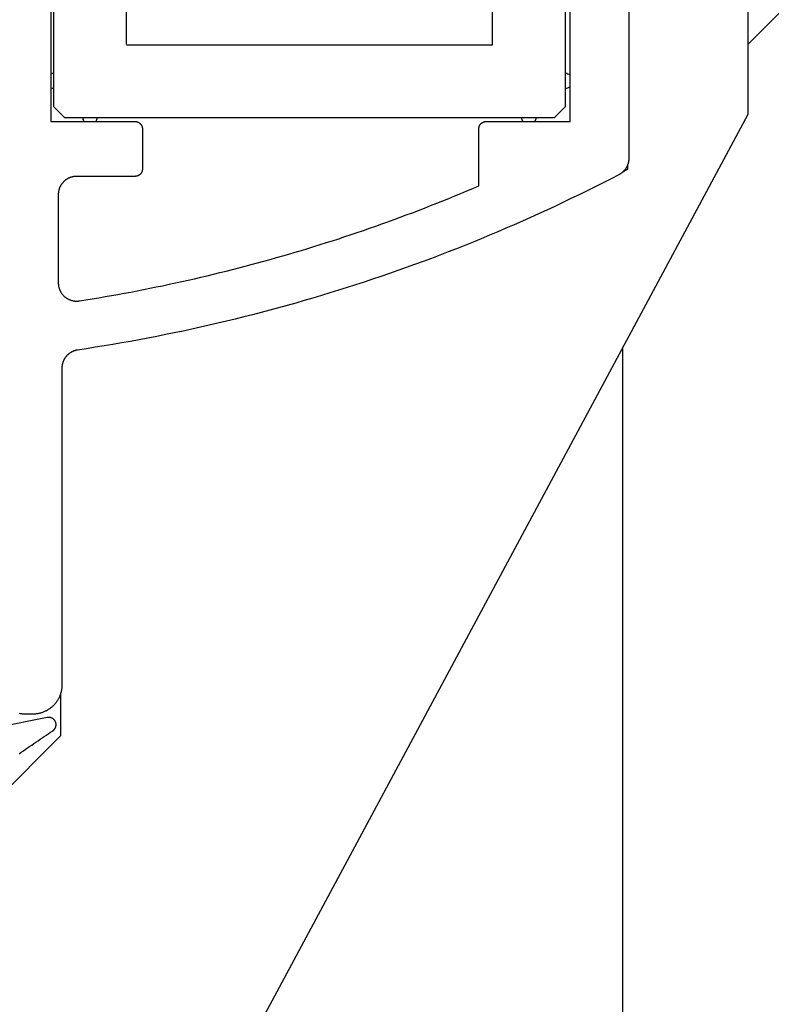
# Model space of a CAD drawing. Extents: x -138 to 360, y -90 to 515.
# Drawn here: x 47 to 68, y 254 to 281 of the extents above; entities that cross this region are included whole.
import ezdxf

# ---------------------------------------------------------------- set-up
doc = ezdxf.new("R2010")
doc.units = 0
doc.header["$MEASUREMENT"] = 0
for name, color, linetype in [('01BID', 53, 'Continuous'), ('1', 7, 'Continuous'), ('15', 7, 'Continuous'), ('AM_0', 7, 'Continuous'), ('NONE', 7, 'Continuous')]:
    doc.layers.add(name, color=color, linetype=linetype)

# ---------------------------------------------------------------- blocks, each defined once
blk = doc.blocks.new('GROUP-12-1')
at = {"layer": '15', "color": 30, "linetype": 'Continuous'}
blk.add_lwpolyline([(-153.329, 98.548), (-154.195, 97.682)], dxfattribs=at)
blk = doc.blocks.new('GROUP-13-1')
at = {"layer": '15', "color": 30, "linetype": 'Continuous'}
for p, q in [((-173.195, 109.376), (-173.195, 95.976)), ((-159.195, 95.976), (-159.195, 109.376)), ((-171.195, 97.676), (-171.195, 107.676)), ((-173.195, 95.976), (-172.895, 95.676)), ((-159.495, 95.676), (-159.195, 95.976)), ((-172.895, 95.676), (-159.495, 95.676)), ((-157.491, 94.263), (-157.491, 94.386)), ((-172.991, 78.775), (-172.991, 79.948)), ((-175.495, 76.272), (-172.991, 78.775))]:
    blk.add_line(p, q, dxfattribs=at)
blk.add_lwpolyline([(-174.115, 58.676), (-154.195, 95.765), (-154.195, 115.579, 0.058176), (-157.491, 117.989, 0.002227), (-157.628, 118.066), (-157.628, 118.066)], format="xyb", dxfattribs=at)
blk.add_lwpolyline([(-161.195, 107.652), (-161.195, 107.652), (-161.195, 97.652), (-171.195, 97.652)], dxfattribs=at)
blk.add_arc((-179.441, 135.822), 47, 297.681, 297.8411, dxfattribs=at)
at = {"layer": '15', "color": 30, "linetype": 'Continuous', "ltscale": 0.79375}
blk.add_blockref('GROUP-12-1', (0, 0), dxfattribs=at)
blk = doc.blocks.new('T7670')
at = {"layer": '1', "color": 7, "linetype": 'Continuous'}
for p, q in [((-5.39, 0.847), (-5.447, 0.807)), ((-5.333, 0.887), (-5.39, 0.847)), ((-5.789, 0.57), (-5.846, 0.531)), ((-5.732, 0.609), (-5.789, 0.57)), ((-5.674, 0.649), (-5.732, 0.609)), ((-5.617, 0.688), (-5.674, 0.649)), ((-5.56, 0.728), (-5.617, 0.688)), ((-5.503, 0.767), (-5.56, 0.728)), ((-5.447, 0.807), (-5.503, 0.767)), ((-6.192, 0.3), (-6.25, 0.262)), ((-6.134, 0.338), (-6.192, 0.3)), ((-6.077, 0.376), (-6.134, 0.338)), ((-6.019, 0.415), (-6.077, 0.376)), ((-5.961, 0.454), (-6.019, 0.415)), ((-5.904, 0.492), (-5.961, 0.454)), ((-5.846, 0.531), (-5.904, 0.492)), ((-6.339, 0.115), (-6.34, 0.111)), ((-6.34, 0.111), (-6.34, 0.106)), ((-6.34, 0.106), (-6.34, 0.102)), ((-6.34, 0.102), (-6.34, 0.098)), ((-6.34, 0.098), (-6.34, 0.093)), ((-6.34, 0.093), (-6.34, 0.089)), ((-6.34, 0.089), (-6.34, 0.085)), ((-6.34, 0.085), (-6.34, 0.08)), ((-6.34, 0.08), (-6.34, 0.076)), ((-6.34, 0.076), (-6.339, 0.072)), ((-6.338, 0.124), (-6.339, 0.119)), ((-6.339, 0.119), (-6.339, 0.115)), ((-6.339, 0.072), (-6.339, 0.068)), ((-6.339, 0.068), (-6.338, 0.063)), ((-6.337, 0.132), (-6.338, 0.128)), ((-6.338, 0.128), (-6.338, 0.124)), ((-6.338, 0.063), (-6.337, 0.059)), ((-6.336, 0.136), (-6.337, 0.132)), ((-6.337, 0.059), (-6.336, 0.055)), ((-6.335, 0.141), (-6.336, 0.136)), ((-6.336, 0.055), (-6.335, 0.05)), ((-6.334, 0.145), (-6.335, 0.141)), ((-6.335, 0.05), (-6.334, 0.046)), ((-6.333, 0.149), (-6.334, 0.145)), ((-6.334, 0.046), (-6.333, 0.042)), ((-6.332, 0.153), (-6.333, 0.149)), ((-6.333, 0.042), (-6.332, 0.038)), ((-6.33, 0.157), (-6.332, 0.153)), ((-6.332, 0.038), (-6.331, 0.034)), ((-6.331, 0.034), (-6.33, 0.03)), ((-6.329, 0.161), (-6.33, 0.157)), ((-6.33, 0.03), (-6.328, 0.026)), ((-6.328, 0.165), (-6.329, 0.161)), ((-6.326, 0.169), (-6.328, 0.165)), ((-6.328, 0.026), (-6.327, 0.022)), ((-6.327, 0.022), (-6.325, 0.018)), ((-6.324, 0.173), (-6.326, 0.169)), ((-6.325, 0.018), (-6.323, 0.014)), ((-6.323, 0.177), (-6.324, 0.173)), ((-6.321, 0.181), (-6.323, 0.177)), ((-6.323, 0.014), (-6.321, 0.01)), ((-6.319, 0.185), (-6.321, 0.181)), ((-6.321, 0.01), (-6.32, 0.006)), ((-6.32, 0.006), (-6.318, 0.002)), ((-6.317, 0.189), (-6.319, 0.185)), ((-6.318, 0.002), (-6.315, -0.002)), ((-6.315, 0.193), (-6.317, 0.189)), ((-6.313, 0.197), (-6.315, 0.193)), ((-6.31, 0.2), (-6.313, 0.197)), ((-6.308, 0.204), (-6.31, 0.2)), ((-6.306, 0.208), (-6.308, 0.204)), ((-6.303, 0.211), (-6.306, 0.208)), ((-6.301, 0.215), (-6.303, 0.211)), ((-6.298, 0.218), (-6.301, 0.215)), ((-6.295, 0.221), (-6.298, 0.218)), ((-6.292, 0.225), (-6.295, 0.221)), ((-6.29, 0.228), (-6.292, 0.225)), ((-6.287, 0.231), (-6.29, 0.228)), ((-6.284, 0.234), (-6.287, 0.231)), ((-6.281, 0.237), (-6.284, 0.234)), ((-6.278, 0.24), (-6.281, 0.237)), ((-6.274, 0.243), (-6.278, 0.24)), ((-6.271, 0.246), (-6.274, 0.243)), ((-6.268, 0.249), (-6.271, 0.246)), ((-6.264, 0.252), (-6.268, 0.249)), ((-6.261, 0.254), (-6.264, 0.252)), ((-6.258, 0.257), (-6.261, 0.254)), ((-6.254, 0.259), (-6.258, 0.257)), ((-6.25, 0.262), (-6.254, 0.259)), ((-6.098, -0.101), (-4.4, 0.237)), ((-6.315, -0.002), (-6.313, -0.006)), ((-6.313, -0.006), (-6.311, -0.009)), ((-6.311, -0.009), (-6.309, -0.013)), ((-6.309, -0.013), (-6.306, -0.017)), ((-6.306, -0.017), (-6.304, -0.02)), ((-6.304, -0.02), (-6.301, -0.024)), ((-6.301, -0.024), (-6.299, -0.027)), ((-6.299, -0.027), (-6.296, -0.031)), ((-6.296, -0.031), (-6.293, -0.034)), ((-6.293, -0.034), (-6.291, -0.037)), ((-6.291, -0.037), (-6.288, -0.04)), ((-6.288, -0.04), (-6.285, -0.044)), ((-6.285, -0.044), (-6.282, -0.047)), ((-6.282, -0.047), (-6.279, -0.05)), ((-6.279, -0.05), (-6.275, -0.053)), ((-6.275, -0.053), (-6.272, -0.056)), ((-6.272, -0.056), (-6.269, -0.058)), ((-6.269, -0.058), (-6.266, -0.061)), ((-6.266, -0.061), (-6.262, -0.064)), ((-6.262, -0.064), (-6.259, -0.066)), ((-6.259, -0.066), (-6.255, -0.069)), ((-6.255, -0.069), (-6.252, -0.071)), ((-6.252, -0.071), (-6.248, -0.074)), ((-6.248, -0.074), (-6.244, -0.076)), ((-6.244, -0.076), (-6.241, -0.078)), ((-6.241, -0.078), (-6.237, -0.08)), ((-6.237, -0.08), (-6.233, -0.082)), ((-6.233, -0.082), (-6.229, -0.084)), ((-6.229, -0.084), (-6.225, -0.086)), ((-6.225, -0.086), (-6.221, -0.088)), ((-6.221, -0.088), (-6.217, -0.09)), ((-6.217, -0.09), (-6.213, -0.091)), ((-6.213, -0.091), (-6.209, -0.093)), ((-6.209, -0.093), (-6.205, -0.094)), ((-6.205, -0.094), (-6.201, -0.096)), ((-6.201, -0.096), (-6.197, -0.097)), ((-6.197, -0.097), (-6.193, -0.098)), ((-6.193, -0.098), (-6.189, -0.099)), ((-6.189, -0.099), (-6.184, -0.1)), ((-6.184, -0.1), (-6.18, -0.101)), ((-6.18, -0.101), (-6.176, -0.102)), ((-6.176, -0.102), (-6.172, -0.103)), ((-6.172, -0.103), (-6.167, -0.103)), ((-6.167, -0.103), (-6.163, -0.104)), ((-6.163, -0.104), (-6.159, -0.104)), ((-6.159, -0.104), (-6.154, -0.105)), ((-6.154, -0.105), (-6.15, -0.105)), ((-6.15, -0.105), (-6.146, -0.105)), ((-6.146, -0.105), (-6.141, -0.105)), ((-6.141, -0.105), (-6.137, -0.105)), ((-6.137, -0.105), (-6.133, -0.105)), ((-6.133, -0.105), (-6.128, -0.105)), ((-6.128, -0.105), (-6.124, -0.104)), ((-6.124, -0.104), (-6.12, -0.104)), ((-6.12, -0.104), (-6.116, -0.104)), ((-6.116, -0.104), (-6.111, -0.103)), ((-6.111, -0.103), (-6.107, -0.102)), ((-6.107, -0.102), (-6.103, -0.102)), ((-6.103, -0.102), (-6.098, -0.101)), ((-6.098, -0.101), (-6.098, -0.101))]:
    blk.add_line(p, q, dxfattribs=at)
blk = doc.blocks.new('GROUP-16-1')
at = {"layer": '15', "color": 30, "linetype": 'Continuous'}
for centre, start, end in [((-173.195, 96.676), 90, 109.7691), ((-159.195, 96.676), 48.5578, 90), ((-173.195, 96.676), 250.2305, 270), ((-159.195, 96.676), 270, 311.4418), ((-172.195, 95.676), 180, 213.5141), ((-172.195, 95.676), 326.4856, 360), ((-160.195, 95.676), 180, 213.5276), ((-160.195, 95.676), 326.472, 360)]:
    blk.add_arc(centre, 0.2, start, end, dxfattribs=at)
blk = doc.blocks.new('T7790')
at = {"layer": '1', "color": 7, "linetype": 'Continuous'}
for p, q in [((-23.304, 7.82), (-23.303, 7.839)), ((-23.304, 7.8), (-23.304, 7.82)), ((-23.303, 7.839), (-23.302, 7.859)), ((-23.302, 7.859), (-23.3, 7.879)), ((-23.3, 7.879), (-23.298, 7.898)), ((-23.298, 7.898), (-23.295, 7.918)), ((-23.295, 7.918), (-23.292, 7.937)), ((-23.292, 7.937), (-23.289, 7.956)), ((-23.304, 7.6), (-23.304, 7.8)), ((-23.304, 7.581), (-23.304, 7.6)), ((-23.303, 7.561), (-23.304, 7.581)), ((-23.302, 7.541), (-23.303, 7.561)), ((-23.3, 7.522), (-23.302, 7.541)), ((-23.298, 7.502), (-23.3, 7.522)), ((-23.295, 7.483), (-23.298, 7.502)), ((-23.292, 7.463), (-23.295, 7.483)), ((-23.289, 7.444), (-23.292, 7.463)), ((-23.285, 7.425), (-23.289, 7.444)), ((-23.28, 7.406), (-23.285, 7.425)), ((-23.275, 7.387), (-23.28, 7.406)), ((-23.27, 7.368), (-23.275, 7.387)), ((-23.264, 7.349), (-23.27, 7.368)), ((-23.257, 7.331), (-23.264, 7.349)), ((-23.25, 7.312), (-23.257, 7.331)), ((-23.243, 7.294), (-23.25, 7.312)), ((-23.235, 7.276), (-23.243, 7.294)), ((-23.227, 7.258), (-23.235, 7.276)), ((-23.219, 7.24), (-23.227, 7.258)), ((-23.21, 7.223), (-23.219, 7.24)), ((-23.2, 7.206), (-23.21, 7.223)), ((-23.19, 7.189), (-23.2, 7.206)), ((-23.18, 7.172), (-23.19, 7.189)), ((-23.169, 7.156), (-23.18, 7.172)), ((-23.158, 7.14), (-23.169, 7.156)), ((-23.147, 7.124), (-23.158, 7.14)), ((-23.135, 7.108), (-23.147, 7.124)), ((-23.122, 7.093), (-23.135, 7.108)), ((-23.11, 7.078), (-23.122, 7.093)), ((-23.097, 7.063), (-23.11, 7.078)), ((-23.083, 7.049), (-23.097, 7.063)), ((-23.07, 7.034), (-23.083, 7.049)), ((-23.056, 7.021), (-23.07, 7.034)), ((-23.041, 7.007), (-23.056, 7.021)), ((-23.027, 6.994), (-23.041, 7.007)), ((7.1, 7.1), (-7.1, 7.1)), ((-7.1, 7.1), (-7.1, 4.8)), ((-23.012, 6.982), (-23.027, 6.994)), ((-22.996, 6.969), (-23.012, 6.982)), ((-22.981, 6.958), (-22.996, 6.969)), ((-22.965, 6.946), (-22.981, 6.958)), ((-22.948, 6.935), (-22.965, 6.946)), ((-22.932, 6.924), (-22.948, 6.935)), ((-22.915, 6.914), (-22.932, 6.924)), ((-22.898, 6.904), (-22.915, 6.914)), ((-22.881, 6.895), (-22.898, 6.904)), ((-22.864, 6.886), (-22.881, 6.895)), ((-22.846, 6.877), (-22.864, 6.886)), ((-22.828, 6.869), (-22.846, 6.877)), ((-22.81, 6.861), (-22.828, 6.869)), ((-22.792, 6.854), (-22.81, 6.861)), ((-22.773, 6.847), (-22.792, 6.854)), ((-22.755, 6.841), (-22.773, 6.847)), ((-22.736, 6.835), (-22.755, 6.841)), ((-22.717, 6.829), (-22.736, 6.835)), ((-22.698, 6.824), (-22.717, 6.829)), ((-22.679, 6.82), (-22.698, 6.824)), ((-22.66, 6.816), (-22.679, 6.82)), ((-22.641, 6.812), (-22.66, 6.816)), ((-22.621, 6.809), (-22.641, 6.812)), ((-22.602, 6.806), (-22.621, 6.809)), ((-22.582, 6.804), (-22.602, 6.806)), ((-22.563, 6.802), (-22.582, 6.804)), ((-22.543, 6.801), (-22.563, 6.802)), ((-22.524, 6.8), (-22.543, 6.801)), ((-22.504, 6.8), (-22.524, 6.8)), ((-13.843, 6.8), (-22.504, 6.8)), ((-13.832, 6.8), (-13.843, 6.8)), ((-13.821, 6.8), (-13.832, 6.8)), ((-13.809, 6.799), (-13.821, 6.8)), ((-13.798, 6.798), (-13.809, 6.799)), ((-13.787, 6.797), (-13.798, 6.798)), ((-13.776, 6.796), (-13.787, 6.797)), ((-13.765, 6.794), (-13.776, 6.796)), ((-13.754, 6.792), (-13.765, 6.794)), ((-13.743, 6.79), (-13.754, 6.792)), ((-13.732, 6.788), (-13.743, 6.79)), ((-13.722, 6.785), (-13.732, 6.788)), ((-13.711, 6.782), (-13.722, 6.785)), ((-13.7, 6.779), (-13.711, 6.782)), ((-13.69, 6.776), (-13.7, 6.779)), ((-13.679, 6.772), (-13.69, 6.776)), ((-13.669, 6.769), (-13.679, 6.772)), ((-13.658, 6.765), (-13.669, 6.769)), ((-13.648, 6.761), (-13.658, 6.765)), ((-13.638, 6.756), (-13.648, 6.761)), ((-13.628, 6.751), (-13.638, 6.756)), ((-13.618, 6.746), (-13.628, 6.751)), ((-13.608, 6.741), (-13.618, 6.746)), ((-13.598, 6.736), (-13.608, 6.741)), ((-13.588, 6.73), (-13.598, 6.736)), ((-13.579, 6.725), (-13.588, 6.73)), ((-11.881, 6.735), (-11.89, 6.725)), ((-11.872, 6.745), (-11.881, 6.735)), ((-11.862, 6.755), (-11.872, 6.745)), ((-11.853, 6.764), (-11.862, 6.755)), ((-11.843, 6.773), (-11.853, 6.764)), ((-11.833, 6.782), (-11.843, 6.773)), ((-11.822, 6.791), (-11.833, 6.782)), ((-11.812, 6.799), (-11.822, 6.791)), ((-11.801, 6.807), (-11.812, 6.799)), ((-11.79, 6.815), (-11.801, 6.807)), ((-11.778, 6.822), (-11.79, 6.815)), ((-11.767, 6.829), (-11.778, 6.822)), ((-11.755, 6.836), (-11.767, 6.829)), ((-11.743, 6.842), (-11.755, 6.836)), ((-11.731, 6.848), (-11.743, 6.842)), ((-11.719, 6.854), (-11.731, 6.848)), ((-11.707, 6.86), (-11.719, 6.854)), ((-11.694, 6.865), (-11.707, 6.86)), ((-11.682, 6.87), (-11.694, 6.865)), ((-11.669, 6.874), (-11.682, 6.87)), ((-11.656, 6.878), (-11.669, 6.874)), ((-11.643, 6.882), (-11.656, 6.878)), ((-11.63, 6.885), (-11.643, 6.882)), ((-11.617, 6.888), (-11.63, 6.885)), ((-11.604, 6.891), (-11.617, 6.888)), ((-11.591, 6.893), (-11.604, 6.891)), ((-11.577, 6.895), (-11.591, 6.893)), ((-11.564, 6.897), (-11.577, 6.895)), ((-11.551, 6.898), (-11.564, 6.897)), ((-11.537, 6.899), (-11.551, 6.898)), ((-11.524, 6.9), (-11.537, 6.899)), ((-11.51, 6.9), (-11.524, 6.9)), ((-9.1, 6.9), (-11.51, 6.9)), ((-11.51, 6.9), (-11.51, 6.9)), ((-9.088, 6.9), (-9.1, 6.9)), ((-9.1, 6.9), (-9.1, 6.9)), ((-9.075, 6.899), (-9.088, 6.9)), ((-9.063, 6.899), (-9.075, 6.899)), ((-9.051, 6.898), (-9.063, 6.899)), ((-9.039, 6.896), (-9.051, 6.898)), ((-9.027, 6.895), (-9.039, 6.896)), ((-9.015, 6.893), (-9.027, 6.895)), ((-9.002, 6.89), (-9.015, 6.893)), ((-8.99, 6.888), (-9.002, 6.89)), ((-8.979, 6.885), (-8.99, 6.888)), ((-8.967, 6.882), (-8.979, 6.885)), ((-8.955, 6.878), (-8.967, 6.882)), ((-8.943, 6.875), (-8.955, 6.878)), ((-8.932, 6.871), (-8.943, 6.875)), ((-8.92, 6.866), (-8.932, 6.871)), ((-8.909, 6.862), (-8.92, 6.866)), ((-8.897, 6.857), (-8.909, 6.862)), ((-8.886, 6.852), (-8.897, 6.857)), ((-8.875, 6.847), (-8.886, 6.852)), ((-8.864, 6.841), (-8.875, 6.847)), ((-8.854, 6.835), (-8.864, 6.841)), ((-8.843, 6.829), (-8.854, 6.835)), ((-8.833, 6.822), (-8.843, 6.829)), ((-8.822, 6.816), (-8.833, 6.822)), ((-8.812, 6.809), (-8.822, 6.816)), ((-8.802, 6.802), (-8.812, 6.809)), ((-8.792, 6.794), (-8.802, 6.802)), ((-8.783, 6.786), (-8.792, 6.794)), ((-8.773, 6.779), (-8.783, 6.786)), ((-8.764, 6.77), (-8.773, 6.779)), ((-8.755, 6.762), (-8.764, 6.77)), ((-8.746, 6.754), (-8.755, 6.762)), ((-8.738, 6.745), (-8.746, 6.754)), ((-8.73, 6.736), (-8.738, 6.745)), ((-8.721, 6.727), (-8.73, 6.736)), ((-13.569, 6.719), (-13.579, 6.725)), ((-13.56, 6.713), (-13.569, 6.719)), ((-13.551, 6.706), (-13.56, 6.713)), ((-13.542, 6.7), (-13.551, 6.706)), ((-13.533, 6.693), (-13.542, 6.7)), ((-13.525, 6.686), (-13.533, 6.693)), ((-13.516, 6.679), (-13.525, 6.686)), ((-13.508, 6.671), (-13.516, 6.679)), ((-13.5, 6.664), (-13.508, 6.671)), ((-13.492, 6.656), (-13.5, 6.664)), ((-13.484, 6.648), (-13.492, 6.656)), ((-13.476, 6.64), (-13.484, 6.648)), ((-13.469, 6.632), (-13.476, 6.64)), ((-13.461, 6.623), (-13.469, 6.632)), ((-13.454, 6.615), (-13.461, 6.623)), ((-13.447, 6.606), (-13.454, 6.615)), ((-13.441, 6.597), (-13.447, 6.606)), ((-13.434, 6.588), (-13.441, 6.597)), ((-13.428, 6.579), (-13.434, 6.588)), ((-13.422, 6.57), (-13.428, 6.579)), ((-13.416, 6.56), (-13.422, 6.57)), ((-13.41, 6.551), (-13.416, 6.56)), ((-13.405, 6.541), (-13.41, 6.551)), ((-13.399, 6.531), (-13.405, 6.541)), ((-13.394, 6.521), (-13.399, 6.531)), ((-13.39, 6.511), (-13.394, 6.521)), ((-13.385, 6.501), (-13.39, 6.511)), ((-13.381, 6.491), (-13.385, 6.501)), ((-13.377, 6.481), (-13.381, 6.491)), ((-13.373, 6.47), (-13.377, 6.481)), ((-13.369, 6.46), (-13.373, 6.47)), ((-12.005, 6.471), (-12.007, 6.457)), ((-12.003, 6.484), (-12.005, 6.471)), ((-12.001, 6.497), (-12.003, 6.484)), ((-11.998, 6.51), (-12.001, 6.497)), ((-11.995, 6.523), (-11.998, 6.51)), ((-11.991, 6.536), (-11.995, 6.523)), ((-11.987, 6.549), (-11.991, 6.536)), ((-11.983, 6.562), (-11.987, 6.549)), ((-11.979, 6.575), (-11.983, 6.562)), ((-11.974, 6.587), (-11.979, 6.575)), ((-11.968, 6.6), (-11.974, 6.587)), ((-11.963, 6.612), (-11.968, 6.6)), ((-11.957, 6.624), (-11.963, 6.612)), ((-11.951, 6.636), (-11.957, 6.624)), ((-11.944, 6.648), (-11.951, 6.636)), ((-11.937, 6.66), (-11.944, 6.648)), ((-11.93, 6.671), (-11.937, 6.66)), ((-11.923, 6.682), (-11.93, 6.671)), ((-11.915, 6.693), (-11.923, 6.682)), ((-11.907, 6.704), (-11.915, 6.693)), ((-11.899, 6.715), (-11.907, 6.704)), ((-11.89, 6.725), (-11.899, 6.715)), ((-8.714, 6.717), (-8.721, 6.727)), ((-8.706, 6.708), (-8.714, 6.717)), ((-8.698, 6.698), (-8.706, 6.708)), ((-8.691, 6.688), (-8.698, 6.698)), ((-8.684, 6.678), (-8.691, 6.688)), ((-8.678, 6.667), (-8.684, 6.678)), ((-8.671, 6.657), (-8.678, 6.667)), ((-8.665, 6.646), (-8.671, 6.657)), ((-8.659, 6.636), (-8.665, 6.646)), ((-8.653, 6.625), (-8.659, 6.636)), ((-8.648, 6.614), (-8.653, 6.625)), ((-8.643, 6.603), (-8.648, 6.614)), ((-8.638, 6.591), (-8.643, 6.603)), ((-8.634, 6.58), (-8.638, 6.591)), ((-8.629, 6.568), (-8.634, 6.58)), ((-8.625, 6.557), (-8.629, 6.568)), ((-8.622, 6.545), (-8.625, 6.557)), ((-8.618, 6.533), (-8.622, 6.545)), ((-8.615, 6.521), (-8.618, 6.533)), ((-8.612, 6.51), (-8.615, 6.521)), ((-8.61, 6.498), (-8.612, 6.51)), ((-8.607, 6.485), (-8.61, 6.498)), ((-8.605, 6.473), (-8.607, 6.485)), ((-8.604, 6.461), (-8.605, 6.473)), ((-8.602, 6.449), (-8.604, 6.461)), ((-13.366, 6.449), (-13.369, 6.46)), ((-13.362, 6.438), (-13.366, 6.449)), ((-13.359, 6.428), (-13.362, 6.438)), ((-13.357, 6.417), (-13.359, 6.428)), ((-13.354, 6.406), (-13.357, 6.417)), ((-13.352, 6.395), (-13.354, 6.406)), ((-13.35, 6.384), (-13.352, 6.395)), ((-13.348, 6.373), (-13.35, 6.384)), ((-13.312, 6.132), (-13.348, 6.373)), ((-12.009, 6.43), (-12.01, 6.417)), ((-12.01, 6.417), (-12.01, 6.403)), ((-12.01, 6.403), (-12.01, 6.39)), ((-12.01, 6.39), (-12.01, 6.376)), ((-12.01, 6.376), (-12.009, 6.363)), ((-12.008, 6.444), (-12.009, 6.43)), ((-12.009, 6.363), (-12.008, 6.35)), ((-12.007, 6.457), (-12.008, 6.444)), ((-12.008, 6.35), (-12.006, 6.336)), ((-12.006, 6.336), (-12.004, 6.323)), ((-12.004, 6.323), (-11.976, 6.147)), ((-8.601, 6.437), (-8.602, 6.449)), ((-8.601, 6.425), (-8.601, 6.437)), ((-8.6, 6.412), (-8.601, 6.425)), ((-8.6, 6.4), (-8.6, 6.412)), ((-8.6, 4.8), (-8.6, 6.4)), ((-8.6, 6.4), (-8.6, 6.4)), ((-13.274, 5.89), (-13.312, 6.132)), ((-11.976, 6.147), (-11.948, 5.971)), ((-11.948, 5.971), (-11.919, 5.795)), ((-13.235, 5.649), (-13.274, 5.89)), ((-11.919, 5.795), (-11.889, 5.62)), ((-13.195, 5.408), (-13.235, 5.649)), ((-13.154, 5.168), (-13.195, 5.408)), ((-11.889, 5.62), (-11.858, 5.445)), ((-11.858, 5.445), (-11.827, 5.269)), ((-13.111, 4.927), (-13.154, 5.168)), ((-11.827, 5.269), (-11.795, 5.094)), ((-13.067, 4.687), (-13.111, 4.927)), ((-11.795, 5.094), (-11.762, 4.919)), ((-11.762, 4.919), (-11.729, 4.744)), ((-13.022, 4.447), (-13.067, 4.687)), ((-11.729, 4.744), (-11.695, 4.569)), ((-8.6, 4.795), (-8.6, 4.8)), ((-8.6, 4.8), (-8.6, 4.8)), ((-8.6, 4.79), (-8.6, 4.795)), ((-8.599, 4.785), (-8.6, 4.79)), ((-8.599, 4.78), (-8.599, 4.785)), ((-8.599, 4.775), (-8.599, 4.78)), ((-8.598, 4.771), (-8.599, 4.775)), ((-8.597, 4.766), (-8.598, 4.771)), ((-8.596, 4.761), (-8.597, 4.766)), ((-8.595, 4.756), (-8.596, 4.761)), ((-8.594, 4.751), (-8.595, 4.756)), ((-8.593, 4.747), (-8.594, 4.751)), ((-8.591, 4.742), (-8.593, 4.747)), ((-8.59, 4.737), (-8.591, 4.742)), ((-8.588, 4.733), (-8.59, 4.737)), ((-8.587, 4.728), (-8.588, 4.733)), ((-8.585, 4.723), (-8.587, 4.728)), ((-8.583, 4.719), (-8.585, 4.723)), ((-8.581, 4.714), (-8.583, 4.719)), ((-8.579, 4.71), (-8.581, 4.714)), ((-8.576, 4.706), (-8.579, 4.71)), ((-8.574, 4.701), (-8.576, 4.706)), ((-8.572, 4.697), (-8.574, 4.701)), ((-8.569, 4.693), (-8.572, 4.697)), ((-8.566, 4.689), (-8.569, 4.693)), ((-8.564, 4.685), (-8.566, 4.689)), ((-8.561, 4.681), (-8.564, 4.685)), ((-8.558, 4.677), (-8.561, 4.681)), ((-8.555, 4.673), (-8.558, 4.677)), ((-8.551, 4.669), (-8.555, 4.673)), ((-8.548, 4.666), (-8.551, 4.669)), ((-8.545, 4.662), (-8.548, 4.666)), ((-8.541, 4.659), (-8.545, 4.662)), ((-8.538, 4.655), (-8.541, 4.659)), ((-8.534, 4.652), (-8.538, 4.655)), ((-8.531, 4.649), (-8.534, 4.652)), ((-8.527, 4.645), (-8.531, 4.649)), ((-8.523, 4.642), (-8.527, 4.645)), ((-8.519, 4.639), (-8.523, 4.642)), ((-8.515, 4.636), (-8.519, 4.639)), ((-8.511, 4.634), (-8.515, 4.636)), ((-8.507, 4.631), (-8.511, 4.634)), ((-8.503, 4.628), (-8.507, 4.631)), ((-8.499, 4.626), (-8.503, 4.628)), ((-8.494, 4.624), (-8.499, 4.626)), ((-8.49, 4.621), (-8.494, 4.624)), ((-8.486, 4.619), (-8.49, 4.621)), ((-8.481, 4.617), (-8.486, 4.619)), ((-8.477, 4.615), (-8.481, 4.617)), ((-8.472, 4.613), (-8.477, 4.615)), ((-8.467, 4.612), (-8.472, 4.613)), ((-8.463, 4.61), (-8.467, 4.612)), ((-8.458, 4.609), (-8.463, 4.61)), ((-8.453, 4.607), (-8.458, 4.609)), ((-8.449, 4.606), (-8.453, 4.607)), ((-8.444, 4.605), (-8.449, 4.606)), ((-8.439, 4.604), (-8.444, 4.605)), ((-8.434, 4.603), (-8.439, 4.604)), ((-8.429, 4.602), (-8.434, 4.603)), ((-8.425, 4.601), (-8.429, 4.602)), ((-8.42, 4.601), (-8.425, 4.601)), ((-8.415, 4.601), (-8.42, 4.601)), ((-8.41, 4.6), (-8.415, 4.601)), ((-8.405, 4.6), (-8.41, 4.6)), ((-8.4, 4.6), (-8.405, 4.6)), ((-7.3, 4.6), (-8.4, 4.6)), ((-8.4, 4.6), (-8.4, 4.6)), ((-7.295, 4.6), (-7.3, 4.6)), ((-7.3, 4.6), (-7.3, 4.6)), ((-7.29, 4.6), (-7.295, 4.6)), ((-7.285, 4.601), (-7.29, 4.6)), ((-7.28, 4.601), (-7.285, 4.601)), ((-7.276, 4.601), (-7.28, 4.601)), ((-7.271, 4.602), (-7.276, 4.601)), ((-7.266, 4.603), (-7.271, 4.602)), ((-7.261, 4.604), (-7.266, 4.603)), ((-7.256, 4.605), (-7.261, 4.604)), ((-7.251, 4.606), (-7.256, 4.605)), ((-7.247, 4.607), (-7.251, 4.606)), ((-7.242, 4.609), (-7.247, 4.607)), ((-7.237, 4.61), (-7.242, 4.609)), ((-7.233, 4.612), (-7.237, 4.61)), ((-7.228, 4.613), (-7.233, 4.612)), ((-7.224, 4.615), (-7.228, 4.613)), ((-7.219, 4.617), (-7.224, 4.615)), ((-7.215, 4.619), (-7.219, 4.617)), ((-7.21, 4.621), (-7.215, 4.619)), ((-7.206, 4.624), (-7.21, 4.621)), ((-7.201, 4.626), (-7.206, 4.624)), ((-7.197, 4.628), (-7.201, 4.626)), ((-7.193, 4.631), (-7.197, 4.628)), ((-7.189, 4.634), (-7.193, 4.631)), ((-7.185, 4.636), (-7.189, 4.634)), ((-7.181, 4.639), (-7.185, 4.636)), ((-7.177, 4.642), (-7.181, 4.639)), ((-7.173, 4.645), (-7.177, 4.642)), ((-7.169, 4.649), (-7.173, 4.645)), ((-7.166, 4.652), (-7.169, 4.649)), ((-7.162, 4.655), (-7.166, 4.652)), ((-7.159, 4.659), (-7.162, 4.655)), ((-7.155, 4.662), (-7.159, 4.659)), ((-7.152, 4.666), (-7.155, 4.662)), ((-7.149, 4.669), (-7.152, 4.666)), ((-7.145, 4.673), (-7.149, 4.669)), ((-7.142, 4.677), (-7.145, 4.673)), ((-7.139, 4.681), (-7.142, 4.677)), ((-7.137, 4.685), (-7.139, 4.681)), ((-7.134, 4.689), (-7.137, 4.685)), ((-7.131, 4.693), (-7.134, 4.689)), ((-7.128, 4.697), (-7.131, 4.693)), ((-7.126, 4.701), (-7.128, 4.697)), ((-7.124, 4.706), (-7.126, 4.701)), ((-7.121, 4.71), (-7.124, 4.706)), ((-7.119, 4.714), (-7.121, 4.71)), ((-7.117, 4.719), (-7.119, 4.714)), ((-7.115, 4.723), (-7.117, 4.719)), ((-7.113, 4.728), (-7.115, 4.723)), ((-7.112, 4.733), (-7.113, 4.728)), ((-7.11, 4.737), (-7.112, 4.733)), ((-7.109, 4.742), (-7.11, 4.737)), ((-7.107, 4.747), (-7.109, 4.742)), ((-7.106, 4.751), (-7.107, 4.747)), ((-7.105, 4.756), (-7.106, 4.751)), ((-7.104, 4.761), (-7.105, 4.756)), ((-7.103, 4.766), (-7.104, 4.761)), ((-7.102, 4.771), (-7.103, 4.766)), ((-7.101, 4.78), (-7.102, 4.775)), ((-7.102, 4.775), (-7.102, 4.771)), ((-7.1, 4.79), (-7.101, 4.785)), ((-7.101, 4.785), (-7.101, 4.78)), ((-7.1, 4.8), (-7.1, 4.8)), ((-7.1, 4.8), (-7.1, 4.795)), ((-7.1, 4.795), (-7.1, 4.79)), ((-12.976, 4.207), (-13.022, 4.447)), ((-11.695, 4.569), (-11.66, 4.395)), ((-11.66, 4.395), (-11.625, 4.22)), ((-12.928, 3.967), (-12.976, 4.207)), ((-11.625, 4.22), (-11.589, 4.046)), ((-11.589, 4.046), (-11.552, 3.872)), ((-12.879, 3.728), (-12.928, 3.967)), ((-11.552, 3.872), (-11.514, 3.697)), ((-12.829, 3.489), (-12.879, 3.728)), ((-11.514, 3.697), (-11.476, 3.524)), ((-11.476, 3.524), (-11.437, 3.35)), ((-12.778, 3.25), (-12.829, 3.489)), ((-12.725, 3.012), (-12.778, 3.25)), ((-11.437, 3.35), (-11.398, 3.176)), ((-12.671, 2.773), (-12.725, 3.012)), ((-11.398, 3.176), (-11.358, 3.003)), ((-11.358, 3.003), (-11.317, 2.829)), ((-12.616, 2.535), (-12.671, 2.773)), ((-11.317, 2.829), (-11.276, 2.656)), ((-12.56, 2.298), (-12.616, 2.535)), ((-11.276, 2.656), (-11.233, 2.483)), ((-11.233, 2.483), (-11.19, 2.31)), ((-12.503, 2.06), (-12.56, 2.298)), ((-11.19, 2.31), (-11.147, 2.138)), ((-12.444, 1.823), (-12.503, 2.06)), ((-11.147, 2.138), (-11.103, 1.965)), ((-11.103, 1.965), (-11.058, 1.793)), ((-12.384, 1.586), (-12.444, 1.823)), ((-11.058, 1.793), (-11.012, 1.621)), ((-11.012, 1.621), (-10.966, 1.449)), ((-12.323, 1.35), (-12.384, 1.586)), ((-12.26, 1.114), (-12.323, 1.35)), ((-10.966, 1.449), (-10.919, 1.277)), ((-12.196, 0.878), (-12.26, 1.114)), ((-10.919, 1.277), (-10.872, 1.105)), ((-10.872, 1.105), (-10.823, 0.934)), ((-12.132, 0.643), (-12.196, 0.878)), ((-10.823, 0.934), (-10.774, 0.763)), ((-12.065, 0.407), (-12.132, 0.643)), ((-10.774, 0.763), (-10.725, 0.592)), ((-10.725, 0.592), (-10.674, 0.421)), ((-11.998, 0.173), (-12.065, 0.407)), ((-10.674, 0.421), (-10.624, 0.25)), ((-11.929, -0.062), (-11.998, 0.173)), ((-10.624, 0.25), (-10.572, 0.08)), ((-10.572, 0.08), (-10.52, -0.09)), ((-11.86, -0.296), (-11.929, -0.062)), ((-10.52, -0.09), (-10.467, -0.26)), ((-10.467, -0.26), (-10.413, -0.43)), ((-11.789, -0.53), (-11.86, -0.296)), ((-11.716, -0.763), (-11.789, -0.53)), ((-10.413, -0.43), (-10.359, -0.6)), ((-11.643, -0.996), (-11.716, -0.763)), ((-10.359, -0.6), (-10.304, -0.769)), ((-10.304, -0.769), (-10.248, -0.938)), ((-11.568, -1.228), (-11.643, -0.996)), ((-10.248, -0.938), (-10.192, -1.107)), ((-11.493, -1.461), (-11.568, -1.228)), ((-10.192, -1.107), (-10.135, -1.276)), ((-10.135, -1.276), (-10.078, -1.444)), ((-11.415, -1.692), (-11.493, -1.461)), ((-10.078, -1.444), (-10.019, -1.613)), ((-10.019, -1.613), (-9.961, -1.781)), ((-11.337, -1.924), (-11.415, -1.692)), ((-9.961, -1.781), (-9.901, -1.949)), ((-11.258, -2.155), (-11.337, -1.924)), ((-9.901, -1.949), (-9.841, -2.116)), ((-9.841, -2.116), (-9.78, -2.284)), ((-11.177, -2.385), (-11.258, -2.155)), ((-11.095, -2.615), (-11.177, -2.385)), ((-9.78, -2.284), (-9.718, -2.451)), ((-11.012, -2.845), (-11.095, -2.615)), ((-9.718, -2.451), (-9.656, -2.617)), ((-9.656, -2.617), (-9.593, -2.784)), ((-10.928, -3.074), (-11.012, -2.845)), ((-9.593, -2.784), (-9.53, -2.95)), ((-9.53, -2.95), (-9.466, -3.117)), ((-10.843, -3.303), (-10.928, -3.074)), ((-9.466, -3.117), (-9.401, -3.282)), ((-10.756, -3.532), (-10.843, -3.303)), ((-9.401, -3.282), (-9.336, -3.448)), ((-9.336, -3.448), (-9.27, -3.613)), ((-10.668, -3.76), (-10.756, -3.532)), ((-10.579, -3.987), (-10.668, -3.76)), ((-9.27, -3.613), (-9.203, -3.779)), ((-10.489, -4.214), (-10.579, -3.987)), ((-9.203, -3.779), (-9.136, -3.943)), ((-9.136, -3.943), (-9.068, -4.108)), ((-10.398, -4.441), (-10.489, -4.214)), ((-9.068, -4.108), (-8.999, -4.272)), ((-8.999, -4.272), (-8.93, -4.436)), ((-10.305, -4.667), (-10.398, -4.441)), ((-8.93, -4.436), (-8.86, -4.6)), ((-10.211, -4.892), (-10.305, -4.667)), ((-8.86, -4.6), (-8.86, -4.6)), ((-8.86, -4.6), (-7.3, -4.6)), ((-7.3, -4.6), (-7.3, -4.6)), ((-7.3, -4.6), (-7.295, -4.6)), ((-7.295, -4.6), (-7.29, -4.6)), ((-7.29, -4.6), (-7.285, -4.601)), ((-7.285, -4.601), (-7.28, -4.601)), ((-7.28, -4.601), (-7.276, -4.602)), ((-7.276, -4.602), (-7.271, -4.602)), ((-7.271, -4.602), (-7.266, -4.603)), ((-7.266, -4.603), (-7.261, -4.604)), ((-7.261, -4.604), (-7.256, -4.605)), ((-7.256, -4.605), (-7.251, -4.606)), ((-7.251, -4.606), (-7.247, -4.607)), ((-7.247, -4.607), (-7.242, -4.609)), ((-7.242, -4.609), (-7.237, -4.61)), ((-7.237, -4.61), (-7.233, -4.612)), ((-7.233, -4.612), (-7.228, -4.613)), ((-7.228, -4.613), (-7.224, -4.615)), ((-7.224, -4.615), (-7.219, -4.617)), ((-7.219, -4.617), (-7.215, -4.619)), ((-7.215, -4.619), (-7.21, -4.621)), ((-7.21, -4.621), (-7.206, -4.624)), ((-7.206, -4.624), (-7.201, -4.626)), ((-7.201, -4.626), (-7.197, -4.628)), ((-7.197, -4.628), (-7.193, -4.631)), ((-7.193, -4.631), (-7.189, -4.634)), ((-7.189, -4.634), (-7.185, -4.637)), ((-7.185, -4.637), (-7.181, -4.639)), ((-7.181, -4.639), (-7.177, -4.642)), ((-7.177, -4.642), (-7.173, -4.645)), ((-7.173, -4.645), (-7.169, -4.649)), ((-7.169, -4.649), (-7.166, -4.652)), ((-7.166, -4.652), (-7.162, -4.655)), ((-7.162, -4.655), (-7.159, -4.659)), ((-7.159, -4.659), (-7.155, -4.662)), ((-7.155, -4.662), (-7.152, -4.666)), ((-7.152, -4.666), (-7.149, -4.669)), ((-7.149, -4.669), (-7.145, -4.673)), ((-7.145, -4.673), (-7.142, -4.677)), ((-7.142, -4.677), (-7.139, -4.681)), ((-7.139, -4.681), (-7.137, -4.685)), ((-7.137, -4.685), (-7.134, -4.689)), ((-7.134, -4.689), (-7.131, -4.693)), ((-7.131, -4.693), (-7.129, -4.697)), ((-7.129, -4.697), (-7.126, -4.701)), ((-7.126, -4.701), (-7.124, -4.706)), ((-7.124, -4.706), (-7.121, -4.71)), ((-7.121, -4.71), (-7.119, -4.715)), ((-7.119, -4.715), (-7.117, -4.719)), ((-7.117, -4.719), (-7.115, -4.723)), ((-7.115, -4.723), (-7.113, -4.728)), ((-7.113, -4.728), (-7.112, -4.733)), ((-7.112, -4.733), (-7.11, -4.737)), ((-7.11, -4.737), (-7.109, -4.742)), ((-7.109, -4.742), (-7.107, -4.747)), ((-7.107, -4.747), (-7.106, -4.751)), ((-7.106, -4.751), (-7.105, -4.756)), ((-7.105, -4.756), (-7.104, -4.761)), ((-7.104, -4.761), (-7.103, -4.766)), ((-7.103, -4.766), (-7.102, -4.771)), ((-7.102, -4.771), (-7.102, -4.776)), ((-7.102, -4.776), (-7.101, -4.78)), ((-7.101, -4.78), (-7.101, -4.785)), ((-7.101, -4.785), (-7.1, -4.79)), ((-7.1, -4.79), (-7.1, -4.795)), ((-7.1, -4.795), (-7.1, -4.8)), ((-7.1, -4.8), (-7.1, -4.8)), ((-7.1, -4.8), (-7.1, -7.1)), ((-10.116, -5.117), (-10.211, -4.892)), ((-10.02, -5.342), (-10.116, -5.117)), ((-9.923, -5.566), (-10.02, -5.342)), ((-9.825, -5.79), (-9.923, -5.566)), ((-9.725, -6.013), (-9.825, -5.79)), ((-9.625, -6.235), (-9.725, -6.013)), ((-9.523, -6.457), (-9.625, -6.235)), ((-9.42, -6.679), (-9.523, -6.457)), ((-9.316, -6.9), (-9.42, -6.679)), ((-9.21, -7.12), (-9.316, -6.9)), ((-9.104, -7.34), (-9.21, -7.12)), ((-7.1, -7.1), (7.1, -7.1)), ((-8.996, -7.559), (-9.104, -7.34)), ((-8.888, -7.778), (-8.996, -7.559)), ((-8.778, -7.996), (-8.888, -7.778)), ((-8.667, -8.214), (-8.778, -7.996)), ((-8.555, -8.431), (-8.667, -8.214)), ((-8.551, -8.438), (-8.555, -8.431)), ((-8.547, -8.446), (-8.551, -8.438)), ((-8.542, -8.453), (-8.547, -8.446)), ((-8.538, -8.46), (-8.542, -8.453)), ((-8.534, -8.468), (-8.538, -8.46)), ((-8.529, -8.475), (-8.534, -8.468)), ((-8.524, -8.482), (-8.529, -8.475)), ((-8.519, -8.489), (-8.524, -8.482)), ((-8.514, -8.496), (-8.519, -8.489)), ((-8.509, -8.503), (-8.514, -8.496)), ((-8.504, -8.509), (-8.509, -8.503)), ((-8.499, -8.516), (-8.504, -8.509)), ((-8.493, -8.522), (-8.499, -8.516)), ((-8.488, -8.529), (-8.493, -8.522)), ((-8.482, -8.535), (-8.488, -8.529)), ((-8.476, -8.542), (-8.482, -8.535)), ((-8.47, -8.548), (-8.476, -8.542)), ((-8.464, -8.554), (-8.47, -8.548)), ((-8.458, -8.56), (-8.464, -8.554)), ((-8.452, -8.566), (-8.458, -8.56)), ((-8.446, -8.571), (-8.452, -8.566)), ((-8.439, -8.577), (-8.446, -8.571)), ((-8.433, -8.583), (-8.439, -8.577)), ((-8.426, -8.588), (-8.433, -8.583)), ((-8.42, -8.593), (-8.426, -8.588)), ((-8.413, -8.599), (-8.42, -8.593)), ((-8.406, -8.604), (-8.413, -8.599)), ((-8.399, -8.609), (-8.406, -8.604)), ((-8.392, -8.613), (-8.399, -8.609)), ((-8.385, -8.618), (-8.392, -8.613)), ((-8.378, -8.623), (-8.385, -8.618)), ((-8.371, -8.627), (-8.378, -8.623)), ((-8.363, -8.632), (-8.371, -8.627)), ((-8.356, -8.636), (-8.363, -8.632)), ((-8.348, -8.64), (-8.356, -8.636)), ((-8.341, -8.644), (-8.348, -8.64)), ((-8.333, -8.648), (-8.341, -8.644)), ((-8.326, -8.652), (-8.333, -8.648)), ((-8.318, -8.655), (-8.326, -8.652)), ((-8.31, -8.659), (-8.318, -8.655)), ((-8.302, -8.662), (-8.31, -8.659)), ((-8.294, -8.665), (-8.302, -8.662)), ((-8.286, -8.668), (-8.294, -8.665)), ((-8.278, -8.671), (-8.286, -8.668)), ((-8.27, -8.674), (-8.278, -8.671)), ((-8.262, -8.677), (-8.27, -8.674)), ((-8.254, -8.679), (-8.262, -8.677)), ((-8.246, -8.681), (-8.254, -8.679)), ((-8.238, -8.684), (-8.246, -8.681)), ((-8.229, -8.686), (-8.238, -8.684)), ((-8.221, -8.688), (-8.229, -8.686)), ((-8.213, -8.689), (-8.221, -8.688)), ((-8.204, -8.691), (-8.213, -8.689)), ((-8.196, -8.693), (-8.204, -8.691)), ((-8.188, -8.694), (-8.196, -8.693)), ((-8.179, -8.695), (-8.188, -8.694)), ((-8.171, -8.696), (-8.179, -8.695)), ((-8.162, -8.697), (-8.171, -8.696)), ((-8.154, -8.698), (-8.162, -8.697)), ((-8.145, -8.699), (-8.154, -8.698)), ((-8.137, -8.699), (-8.145, -8.699)), ((-8.128, -8.7), (-8.137, -8.699)), ((-8.12, -8.7), (-8.128, -8.7)), ((-8.111, -8.7), (-8.12, -8.7)), ((15.028, -8.7), (-8.111, -8.7))]:
    blk.add_line(p, q, dxfattribs=at)
blk = doc.blocks.new('GROUP-17-1')
at = {"layer": '1', "color": 7, "linetype": 'Continuous'}
blk.add_line((-157.638, 89.353), (-157.638, -10.385), dxfattribs=at)
at = {"layer": 'AM_0', "color": 7, "linetype": 'Continuous', "ltscale": 0.79375}
for name, p, rotation in [('T7790', (-166.162, 102.665), 90), ('T7670', (-179.462, 79.166), 180)]:
    blk.add_blockref(name, p, dxfattribs=dict(at, rotation=rotation))
at = {"layer": 'NONE', "color": 7, "linetype": 'Continuous', "ltscale": 0.79375}
for name in ['GROUP-16-1', 'GROUP-13-1']:
    blk.add_blockref(name, (0, 0), dxfattribs=at)

msp = doc.modelspace()

# ---------------------------------------------------------------- block references
at = {"layer": '01BID', "color": 7, "linetype": 'Continuous', "ltscale": 304.8}
msp.add_blockref('GROUP-17-1', (221.538, 182.359), dxfattribs=at)

doc.saveas('drawing.dxf')
